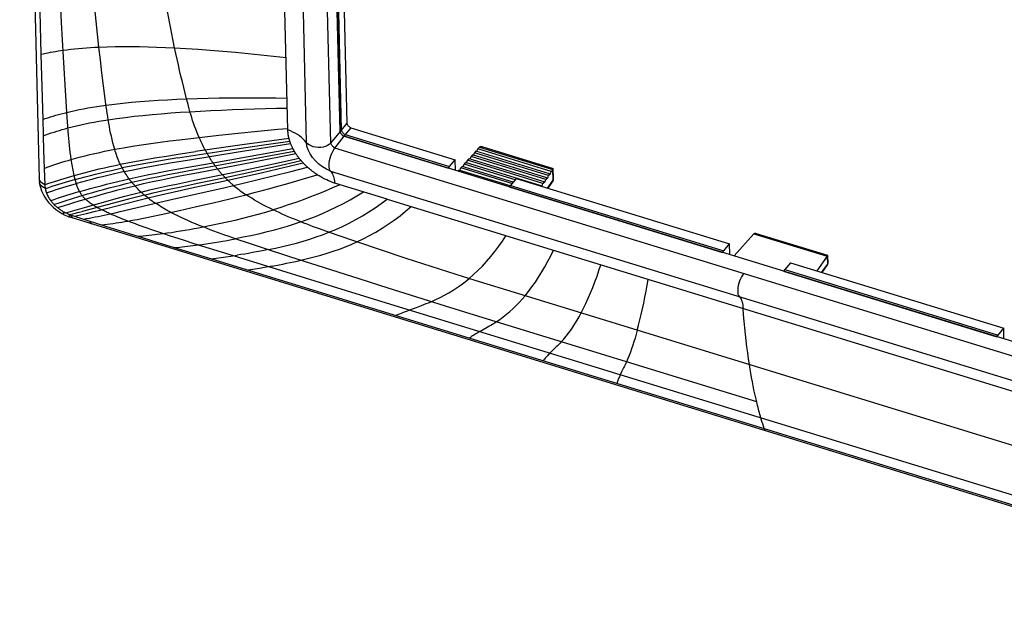
# Model space of a CAD drawing. Units: millimetres. Extents: x -66 to 64, y -52 to 50.
# Drawn here: x -66 to 6, y -44 to 0 of the extents above; entities that cross this region are included whole.
import ezdxf

# ---------------------------------------------------------------- set-up
doc = ezdxf.new("R2010")
doc.units = ezdxf.units.MM
doc.header["$LTSCALE"] = 16.335
doc.layers.get('0').update_dxf_attribs({"linetype": 'CONTINUOUS'})
for name, color, linetype in [('DRAFT', 7, 'CONTINUOUS'), ('RACCORDO', 7, 'CONTINUOUS'), ('SUPERFICI', 7, 'CONTINUOUS')]:
    doc.layers.add(name, color=color, linetype=linetype)

msp = doc.modelspace()

# ---------------------------------------------------------------- linework, layer by layer
at = {"color": 7, "linetype": 'CONTINUOUS'}
for p, q in [((-42.806, -8.524), (-43.636, 24.88)), ((-42.806, -8.524), (-43.504, -9.361)), ((-43.191, -9.722), (-42.518, -8.858)), ((36.798, -33.215), (-42.518, -8.858))]:
    msp.add_line(p, q, dxfattribs=at)
msp.add_lwpolyline([(-42.806, -8.524), (-42.794, -8.569), (-42.777, -8.612), (-42.754, -8.654), (-42.724, -8.696), (-42.689, -8.736), (-42.651, -8.773), (-42.61, -8.805), (-42.566, -8.833), (-42.518, -8.858)], dxfattribs=at)
at = {"layer": 'DRAFT', "color": 7, "linetype": 'CONTINUOUS'}
for p, q in [((-42.694, 7.397), (-42.314, -7.897)), ((-43.189, 6.769), (-42.81, -8.524)), ((-43.096, 6.882), (-42.716, -8.411)), ((-42.314, -7.897), (-42.716, -8.411)), ((-42.716, -8.411), (-42.81, -8.524)), ((-42.019, -8.238), (-42.427, -8.744)), ((-42.019, -8.238), (-34.396, -10.579)), ((-42.427, -8.744), (-42.518, -8.86)), ((-42.518, -8.86), (-34.895, -11.201)), ((-42.427, -8.744), (-34.805, -11.085)), ((-33.059, -10.264), (-32.987, -10.064)), ((-32.886, -9.953), (-32.987, -10.064)), ((-27.575, -11.726), (-32.987, -10.064)), ((-27.494, -11.609), (-32.886, -9.953)), ((-32.808, -9.987), (-32.736, -9.787)), ((-27.372, -11.434), (-32.736, -9.787)), ((-34.805, -11.085), (-34.396, -10.579)), ((-34.376, -11.358), (-34.396, -10.579)), ((-33.638, -10.786), (-33.738, -10.897)), ((-28.105, -12.485), (-33.638, -10.786)), ((-33.56, -10.819), (-33.488, -10.619)), ((-33.387, -10.508), (-33.488, -10.619)), ((-27.983, -12.31), (-33.488, -10.619)), ((-27.901, -12.193), (-33.387, -10.508)), ((-33.309, -10.541), (-33.237, -10.342)), ((-33.137, -10.231), (-33.237, -10.342)), ((-27.779, -12.018), (-33.237, -10.342)), ((-27.698, -11.901), (-33.137, -10.231)), ((-34.895, -11.201), (-34.805, -11.085)), ((-34.139, -11.341), (-34.203, -11.411)), ((-30.384, -12.494), (-34.139, -11.341)), ((-34.061, -11.374), (-33.988, -11.174)), ((-33.888, -11.063), (-33.988, -11.174)), ((-30.247, -12.323), (-33.988, -11.174)), ((-30.155, -12.21), (-33.888, -11.063)), ((-33.81, -11.096), (-33.738, -10.897)), ((-30.018, -12.039), (-33.738, -10.897)), ((-27.43, -11.638), (-27.372, -11.434)), ((-29.942, -11.946), (-30.351, -12.452)), ((-29.942, -11.946), (-14.356, -16.733)), ((-27.901, -12.193), (-27.983, -12.31)), ((-27.901, -12.193), (-27.837, -12.222)), ((-27.837, -12.222), (-27.779, -12.018)), ((-27.698, -11.901), (-27.779, -12.018)), ((-27.698, -11.901), (-27.634, -11.93)), ((-27.634, -11.93), (-27.575, -11.726)), ((-27.494, -11.609), (-27.575, -11.726)), ((-27.494, -11.609), (-27.43, -11.638)), ((-30.351, -12.452), (-30.442, -12.569)), ((-30.442, -12.569), (-14.855, -17.355)), ((-30.351, -12.452), (-14.764, -17.239)), ((-28.105, -12.485), (-28.12, -12.506)), ((-28.105, -12.485), (-28.041, -12.514)), ((-28.041, -12.514), (-27.983, -12.31)), ((-14.855, -17.355), (-14.764, -17.239)), ((-14.764, -17.239), (-14.356, -16.733)), ((-14.336, -17.512), (-14.356, -16.733)), ((-10.311, -18.606), (-10.402, -18.723)), ((-9.902, -18.1), (-10.311, -18.606)), ((-10.311, -18.606), (5.276, -23.393)), ((-9.902, -18.1), (5.685, -22.887)), ((-10.402, -18.723), (5.185, -23.51)), ((5.276, -23.393), (5.685, -22.887)), ((5.704, -23.666), (5.685, -22.887)), ((5.185, -23.51), (5.276, -23.393))]:
    msp.add_line(p, q, dxfattribs=at)
for points in [[(-42.314, -7.897), (-42.306, -7.93), (-42.294, -7.963), (-42.279, -7.996), (-42.26, -8.029), (-42.237, -8.062), (-42.212, -8.093), (-42.184, -8.123), (-42.154, -8.152), (-42.122, -8.177), (-42.089, -8.2), (-42.054, -8.22), (-42.019, -8.238)], [(-42.81, -8.524), (-42.801, -8.556), (-42.79, -8.589), (-42.775, -8.622), (-42.756, -8.654), (-42.734, -8.687), (-42.709, -8.718), (-42.682, -8.748), (-42.651, -8.775), (-42.62, -8.801), (-42.587, -8.823), (-42.553, -8.843), (-42.518, -8.86)], [(-42.716, -8.411), (-42.708, -8.442), (-42.696, -8.475), (-42.681, -8.507), (-42.663, -8.54), (-42.641, -8.572), (-42.616, -8.603)], [(-42.616, -8.603), (-42.589, -8.632), (-42.559, -8.66), (-42.528, -8.685)], [(-42.528, -8.685), (-42.495, -8.707), (-42.461, -8.727), (-42.427, -8.744)]]:
    msp.add_lwpolyline(points, dxfattribs=at)
at = {"layer": 'RACCORDO', "color": 7, "linetype": 'CONTINUOUS'}
for p, q in [((-32.611, -9.648), (-32.736, -9.787)), ((-32.45, -9.615), (-27.247, -11.213)), ((-27.27, -11.289), (-27.372, -11.434)), ((-27.218, -11.996), (-27.237, -11.226)), ((-27.614, -12.661), (-27.272, -12.176)), ((-12.566, -15.996), (-14.022, -17.609)), ((-12.401, -15.964), (-7.202, -17.56)), ((-7.225, -17.636), (-7.964, -18.695)), ((-7.192, -17.574), (-7.177, -18.15)), ((-7.574, -18.815), (-7.232, -18.33))]:
    msp.add_line(p, q, dxfattribs=at)
at = {"layer": 'RACCORDO', "color": 250, "linetype": 'CONTINUOUS'}
for p, q in [((-32.611, -9.648), (-27.27, -11.289)), ((-27.243, -12.076), (-27.263, -11.28)), ((-27.648, -12.651), (-27.243, -12.076)), ((-27.218, -12.006), (-27.218, -11.996)), ((-12.566, -15.996), (-7.225, -17.636)), ((-7.218, -17.628), (-7.203, -18.23)), ((-7.608, -18.805), (-7.203, -18.23))]:
    msp.add_line(p, q, dxfattribs=at)
at = {"layer": 'RACCORDO', "color": 7, "linetype": 'CONTINUOUS'}
for points in [[(-32.603, -9.64), (-32.585, -9.626), (-32.565, -9.615), (-32.544, -9.608), (-32.521, -9.605)], [(-32.521, -9.605), (-32.498, -9.606), (-32.474, -9.609), (-32.45, -9.615)], [(-27.263, -11.28), (-27.252, -11.264), (-27.243, -11.249), (-27.239, -11.237), (-27.237, -11.228), (-27.237, -11.226)], [(-27.237, -11.226), (-27.237, -11.221), (-27.241, -11.216), (-27.246, -11.213), (-27.247, -11.212)], [(-12.558, -15.988), (-12.54, -15.973), (-12.52, -15.963), (-12.499, -15.956), (-12.477, -15.953)], [(-12.477, -15.953), (-12.453, -15.954), (-12.429, -15.957), (-12.405, -15.963), (-12.401, -15.964)], [(-7.218, -17.628), (-7.207, -17.611), (-7.199, -17.597), (-7.194, -17.585), (-7.192, -17.576), (-7.192, -17.574)], [(-7.192, -17.574), (-7.193, -17.569), (-7.196, -17.564), (-7.201, -17.561), (-7.202, -17.561)]]:
    msp.add_lwpolyline(points, dxfattribs=at)
at = {"layer": 'RACCORDO', "color": 250, "linetype": 'CONTINUOUS'}
for points in [[(-27.243, -12.076), (-27.245, -12.106), (-27.252, -12.135), (-27.263, -12.161), (-27.272, -12.176)], [(-27.243, -12.076), (-27.23, -12.054), (-27.222, -12.03), (-27.218, -12.006)], [(-7.203, -18.23), (-7.205, -18.26), (-7.212, -18.289), (-7.222, -18.315), (-7.232, -18.33)], [(-7.177, -18.15), (-7.178, -18.16), (-7.182, -18.184), (-7.19, -18.208), (-7.203, -18.23)]]:
    msp.add_lwpolyline(points, dxfattribs=at)
at = {"layer": 'RACCORDO', "color": 7, "linetype": 'CONTINUOUS'}
for centre in [(-27.517, -12.003), (-7.477, -18.157)]:
    msp.add_arc(centre, 0.3, 324.85515, 1.43016, dxfattribs=at)
for centre, major_axis, ratio, start_param, end_param in [((-32.605, -9.881), (0.099, 0.283), 0.398572, 0.707671, 0.760031), ((-27.264, -11.521), (0.077, 0.29), 0.32686, 0.679885, 0.732245), ((-12.56, -16.229), (0.099, 0.283), 0.398572, 0.707671, 0.760031), ((-7.219, -17.869), (0.077, 0.29), 0.32686, 0.679885, 0.732245)]:
    msp.add_ellipse(centre, major_axis=major_axis, ratio=ratio, start_param=start_param, end_param=end_param, dxfattribs=at)
at = {"layer": 'SUPERFICI', "color": 7, "linetype": 'CONTINUOUS'}
for p, q in [((-46.621, -8.402), (-47.473, 25.865)), ((-62.4, -14.811), (31.971, -43.794)), ((-11.696, -30.385), (-11.696, -30.385))]:
    msp.add_line(p, q, dxfattribs=at)
at = {"layer": 'SUPERFICI', "color": 250, "linetype": 'CONTINUOUS'}
for p, q in [((-46.128, 25.027), (-45.274, -9.313)), ((-44.36, 25.101), (-43.504, -9.361)), ((-65.167, 16.224), (-64.666, -2.871)), ((-64.671, -2.873), (-64.576, -6.044)), ((-60.322, -3.285), (-60.432, -2.343)), ((-62.903, -5.1), (-63.023, -3.081)), ((-60.208, -4.228), (-60.322, -3.285)), ((-60.09, -5.172), (-60.208, -4.228)), ((-62.752, -7.501), (-62.903, -5.1)), ((-59.967, -6.117), (-60.09, -5.172)), ((-64.576, -6.044), (-64.53, -7.639)), ((-59.887, -6.709), (-59.967, -6.117)), ((-53.913, -6.549), (-54.021, -6.131)), ((-48.333, -6.049), (-47.504, -6.057)), ((-47.504, -6.057), (-46.679, -6.07)), ((-62.977, -7.171), (-62.776, -7.121)), ((-59.854, -6.947), (-59.887, -6.709)), ((-59.82, -7.185), (-59.854, -6.947)), ((-59.784, -7.421), (-59.82, -7.185)), ((-54.486, -7.113), (-53.774, -7.067)), ((-53.858, -6.757), (-53.913, -6.549)), ((-53.802, -6.964), (-53.858, -6.757)), ((-53.774, -7.067), (-53.802, -6.964)), ((-48.267, -6.838), (-47.463, -6.821)), ((-47.463, -6.821), (-46.66, -6.809)), ((-62.71, -8.133), (-62.752, -7.501)), ((-59.746, -7.657), (-59.784, -7.421)), ((-62.682, -8.516), (-62.71, -8.133)), ((-62.661, -8.772), (-62.682, -8.516)), ((-50.247, -8.638), (-48.814, -8.494)), ((-64.503, -8.832), (-64.469, -9.884)), ((-62.638, -9.027), (-62.661, -8.772)), ((-54.543, -9.115), (-53.107, -8.948)), ((-53.107, -8.948), (-51.674, -8.789)), ((-51.674, -8.789), (-50.247, -8.638)), ((-46.536, -9.028), (-49.961, -9.501)), ((-48.368, -9.492), (-46.483, -9.214)), ((-64.469, -9.884), (-64.42, -11.209)), ((-54.796, -10.2), (-53.368, -9.987)), ((-54.661, -10.446), (-51.177, -9.912)), ((-53.808, -10.574), (-50.399, -10.029)), ((-49.961, -9.501), (-53.368, -9.987)), ((-52.579, -10.012), (-52.607, -9.961)), ((-52.55, -10.064), (-52.579, -10.012)), ((-52.521, -10.115), (-52.55, -10.064)), ((-52.091, -10.8), (-46.254, -9.766)), ((-51.177, -9.912), (-48.368, -9.492)), ((-50.643, -10.788), (-46.156, -9.947)), ((-50.399, -10.029), (-46.418, -9.399)), ((36.627, -34.234), (-43.191, -9.722)), ((-55.212, -10.809), (-53.808, -10.574)), ((-53.328, -11.278), (-50.643, -10.788)), ((-52.491, -10.166), (-52.521, -10.115)), ((-52.461, -10.218), (-52.491, -10.166)), ((-52.43, -10.269), (-52.461, -10.218)), ((-52.4, -10.32), (-52.43, -10.269)), ((-52.353, -10.397), (-52.4, -10.32)), ((-51.766, -11.244), (-49.228, -10.757)), ((-49.228, -10.757), (-46.047, -10.125)), ((-47.679, -10.887), (-45.799, -10.472)), ((-47.521, -11.069), (-45.661, -10.64)), ((-64.427, -11.211), (-64.384, -12.404)), ((-63.569, -10.907), (-63.351, -10.835)), ((-60.291, -11.534), (-59.905, -11.443)), ((-54.884, -11.297), (-53.497, -11.047)), ((-54.705, -11.534), (-53.328, -11.278)), ((-53.497, -11.047), (-52.091, -10.8)), ((-52.056, -10.851), (-52.091, -10.8)), ((-52.021, -10.901), (-52.056, -10.851)), ((-51.986, -10.95), (-52.021, -10.901)), ((-51.95, -11), (-51.986, -10.95)), ((-51.914, -11.049), (-51.95, -11)), ((-51.877, -11.098), (-51.914, -11.049)), ((-51.84, -11.147), (-51.877, -11.098)), ((-51.803, -11.196), (-51.84, -11.147)), ((-51.766, -11.244), (-51.803, -11.196)), ((-50.775, -11.542), (-48.915, -11.153)), ((-49.97, -11.611), (-48.746, -11.344)), ((-48.915, -11.153), (-47.679, -10.887)), ((-48.746, -11.344), (-47.521, -11.069)), ((-48.567, -11.529), (-47.355, -11.247)), ((-47.594, -11.735), (-46.406, -11.433)), ((-47.355, -11.247), (-45.514, -10.804)), ((-46.406, -11.433), (-45.198, -11.117)), ((-43.51, -11.404), (36.302, -35.914)), ((-62.222, -11.795), (-62.238, -11.729)), ((-62.206, -11.86), (-62.222, -11.795)), ((-62.189, -11.926), (-62.206, -11.86)), ((-62.172, -11.991), (-62.189, -11.926)), ((-62.154, -12.057), (-62.172, -11.991)), ((-60.944, -12.012), (-61.326, -12.113)), ((-54.765, -12.356), (-53.438, -12.081)), ((-53.649, -12.643), (-51.011, -12.076)), ((-53.438, -12.081), (-50.775, -11.542)), ((-53.221, -12.295), (-51.213, -11.876)), ((-51.363, -11.717), (-51.406, -11.671)), ((-51.321, -11.763), (-51.363, -11.717)), ((-51.278, -11.809), (-51.321, -11.763)), ((-51.234, -11.854), (-51.278, -11.809)), ((-51.191, -11.899), (-51.234, -11.854)), ((-51.213, -11.876), (-49.97, -11.611)), ((-51.147, -11.943), (-51.191, -11.899)), ((-51.102, -11.988), (-51.147, -11.943)), ((-51.057, -12.032), (-51.102, -11.988)), ((-51.011, -12.076), (-51.057, -12.032)), ((-51.011, -12.076), (-49.78, -11.804)), ((-49.979, -12.313), (-48.783, -12.027)), ((-49.78, -11.804), (-48.567, -11.529)), ((-48.783, -12.027), (-47.594, -11.735)), ((-64.384, -12.404), (-64.381, -12.459)), ((-64.356, -12.669), (-64.354, -12.679)), ((-64.354, -12.679), (-64.352, -12.69)), ((-64.352, -12.69), (-64.35, -12.701)), ((-61.836, -12.911), (-62.317, -13.054)), ((-60.272, -12.477), (-59.87, -12.372)), ((-60.084, -12.749), (-59.68, -12.641)), ((-55.018, -13.453), (-51.208, -12.596)), ((-54.94, -12.925), (-53.649, -12.643)), ((-54.536, -12.574), (-53.221, -12.295)), ((-51.208, -12.596), (-49.979, -12.313)), ((-41.573, -13.224), (-41.088, -12.934)), ((-63.269, -13.692), (-62.815, -13.547)), ((-62.815, -13.547), (-62.357, -13.405)), ((-62.338, -13.729), (-61.883, -13.592)), ((-61.883, -13.592), (-61.421, -13.454)), ((-60.101, -13.673), (-59.328, -13.459)), ((-59.328, -13.459), (-58.545, -13.248)), ((-58.545, -13.248), (-58.146, -13.143)), ((-57.49, -13.257), (-57.882, -13.357)), ((-57.1, -13.16), (-57.49, -13.257)), ((-57.223, -13.462), (-56.841, -13.368)), ((-56.302, -13.753), (-55.018, -13.453)), ((-52.079, -13.723), (-50.866, -13.432)), ((-39.793, -13.788), (-39.355, -13.466)), ((-39.355, -13.466), (32.741, -35.606)), ((-63.722, -13.839), (-63.269, -13.692)), ((-63.458, -14.078), (-63.01, -13.937)), ((-61.88, -14.421), (-61.659, -14.363)), ((-61.339, -14.5), (-60.679, -14.341)), ((-61.079, -13.949), (-60.101, -13.673)), ((-60.679, -14.341), (-60.233, -14.231)), ((-60.374, -14.159), (-60.304, -14.195)), ((-60.304, -14.195), (-60.233, -14.231)), ((-60.233, -14.231), (-59.869, -14.139)), ((-58.152, -14.199), (-56.302, -13.753)), ((-55.876, -14.577), (-54.545, -14.286)), ((-54.545, -14.286), (-53.303, -14.007)), ((-53.303, -14.007), (-52.079, -13.723)), ((-38.427, -14.668), (-38.017, -14.339)), ((-38.017, -14.339), (-37.621, -13.999)), ((-62.96, -14.595), (-62.96, -14.595)), ((-62.853, -14.459), (-62.731, -14.513)), ((-62.612, -14.564), (-62.6, -14.568)), ((-62.6, -14.568), (-62.594, -14.571)), ((-62.594, -14.571), (-62.567, -14.582)), ((-62.567, -14.582), (-62.549, -14.59)), ((-62.482, -14.785), (-62.482, -14.785)), ((-62.455, -14.622), (-62.216, -14.704)), ((-62.216, -14.704), (-61.777, -14.603)), ((-62.216, -14.704), (-61.778, -14.847)), ((-61.778, -14.847), (-61.563, -14.918)), ((-61.777, -14.603), (-61.339, -14.5)), ((-61.563, -14.917), (-61.242, -15.022)), ((-61.242, -15.022), (-59.955, -15.432)), ((-59.822, -14.58), (-59.601, -14.532)), ((-59.955, -15.432), (-57.595, -16.171)), ((-42.949, -16.115), (-43.858, -15.799)), ((-57.585, -16.17), (-55.806, -16.722)), ((-55.188, -16.161), (-55.755, -15.974)), ((-54.333, -16.439), (-55.188, -16.161)), ((-53.472, -16.713), (-54.333, -16.439)), ((-49.655, -16.624), (-50.18, -16.448)), ((-45.995, -16.663), (-45.503, -16.523)), ((-41.58, -16.585), (-42.949, -16.115)), ((-55.806, -16.722), (-52.214, -17.825)), ((-50.9, -17.513), (-53.472, -16.713)), ((-48.329, -17.062), (-49.655, -16.624)), ((-46.478, -17.665), (-48.329, -17.062)), ((-39.792, -17.188), (-41.58, -16.585)), ((-37.985, -17.785), (-39.792, -17.188)), ((-52.21, -17.824), (29.815, -43.015)), ((-51.503, -17.732), (-51.15, -17.682)), ((-51.15, -17.682), (-50.793, -17.63)), ((-44.617, -19.458), (-50.9, -17.513)), ((-50.793, -17.63), (-50.335, -17.559)), ((-43.951, -18.48), (-46.478, -17.665)), ((-36.159, -18.378), (-37.985, -17.785)), ((-49.193, -18.598), (-49.517, -18.651)), ((-48.705, -18.516), (-49.193, -18.598)), ((-48.21, -18.429), (-48.705, -18.516)), ((-47.778, -18.351), (-48.21, -18.429)), ((-47.778, -18.351), (-47.249, -18.252)), ((-41.414, -19.292), (-43.951, -18.48)), ((-34.314, -18.965), (-36.159, -18.378)), ((-39.302, -19.962), (-41.414, -19.292)), ((-32.934, -19.397), (-34.314, -18.965)), ((-29.747, -20.377), (-32.934, -19.397)), ((-40.055, -20.862), (-44.617, -19.458)), ((-37.205, -20.623), (-39.302, -19.962)), ((-22.338, -26.294), (-40.055, -20.862)), ((-35.105, -21.28), (-37.205, -20.623)), ((24.959, -37.176), (-29.747, -20.377)), ((-37.874, -21.608), (-37.581, -21.498)), ((-36.336, -21.023), (-36.162, -20.95)), ((-32.994, -21.933), (-35.105, -21.28)), ((-30.181, -21.468), (-29.955, -21.249)), ((-38.321, -21.783), (-38.1, -21.695)), ((-38.1, -21.695), (-37.874, -21.608)), ((-12.366, -28.267), (-32.994, -21.933)), ((-25.341, -22.05), (-25.191, -21.776)), ((-32.484, -23.059), (-31.938, -22.747)), ((-32.62, -23.139), (-32.484, -23.059)), ((-27.202, -24.442), (-27.479, -24.715)), ((28.604, -41.94), (-22.338, -26.294)), ((-11.981, -29.713), (-12.031, -29.539)), ((-11.929, -29.886), (-11.981, -29.713)), ((-11.877, -30.057), (-11.929, -29.886)), ((-11.824, -30.227), (-11.877, -30.057))]:
    msp.add_line(p, q, dxfattribs=at)
at = {"layer": 'SUPERFICI', "color": 7, "linetype": 'CONTINUOUS'}
for points in [[(-66.217, 45.381), (-64.79, -11.977), (-64.788, -12.049), (-64.784, -12.126), (-64.777, -12.209), (-64.775, -12.233)], [(-46.536, -9.028), (-46.552, -8.959), (-46.567, -8.89), (-46.58, -8.821), (-46.592, -8.751), (-46.601, -8.682), (-46.609, -8.612), (-46.615, -8.542), (-46.619, -8.472), (-46.621, -8.402)], [(-46.483, -9.214), (-46.489, -9.193), (-46.496, -9.172), (-46.502, -9.152), (-46.508, -9.131), (-46.514, -9.11), (-46.52, -9.09), (-46.525, -9.069), (-46.531, -9.048), (-46.536, -9.028)], [(-46.418, -9.399), (-46.426, -9.379), (-46.434, -9.358), (-46.441, -9.337), (-46.448, -9.317), (-46.456, -9.296), (-46.463, -9.276), (-46.47, -9.255), (-46.476, -9.234), (-46.483, -9.214)], [(-43.503, -9.361), (-43.601, -9.456), (-43.724, -9.538), (-43.87, -9.603), (-44.038, -9.651), (-44.221, -9.678), (-44.408, -9.682), (-44.592, -9.665), (-44.768, -9.627), (-44.927, -9.57), (-45.066, -9.497), (-45.182, -9.411), (-45.273, -9.313)], [(-46.254, -9.766), (-46.274, -9.725), (-46.294, -9.685), (-46.314, -9.644), (-46.333, -9.603), (-46.351, -9.563), (-46.368, -9.522), (-46.386, -9.481), (-46.402, -9.44), (-46.418, -9.399)], [(-46.156, -9.947), (-46.167, -9.927), (-46.178, -9.907), (-46.189, -9.887), (-46.201, -9.867), (-46.212, -9.847), (-46.222, -9.827), (-46.233, -9.806), (-46.244, -9.786), (-46.254, -9.766)], [(-46.047, -10.125), (-46.059, -10.106), (-46.072, -10.086), (-46.084, -10.066), (-46.096, -10.046), (-46.108, -10.026), (-46.12, -10.007), (-46.132, -9.987), (-46.144, -9.967), (-46.156, -9.947)], [(-43.51, -11.404), (-43.558, -11.339), (-43.592, -11.244), (-43.611, -11.124), (-43.615, -10.979), (-43.603, -10.815), (-43.575, -10.641), (-43.534, -10.465), (-43.481, -10.29), (-43.418, -10.124), (-43.347, -9.971), (-43.271, -9.836), (-43.191, -9.722)], [(-43.503, -9.361), (-43.483, -9.406), (-43.458, -9.451), (-43.429, -9.496), (-43.397, -9.539), (-43.361, -9.58), (-43.322, -9.619), (-43.28, -9.656), (-43.237, -9.691), (-43.191, -9.722)], [(-45.799, -10.472), (-45.828, -10.434), (-45.857, -10.396), (-45.886, -10.358), (-45.914, -10.319), (-45.942, -10.281), (-45.969, -10.242), (-45.995, -10.203), (-46.021, -10.164), (-46.047, -10.125)], [(-45.661, -10.64), (-45.677, -10.622), (-45.692, -10.603), (-45.708, -10.584), (-45.723, -10.566), (-45.739, -10.547), (-45.754, -10.528), (-45.769, -10.51), (-45.784, -10.491), (-45.799, -10.472)], [(-45.514, -10.804), (-45.531, -10.786), (-45.548, -10.768), (-45.564, -10.75), (-45.58, -10.732), (-45.597, -10.714), (-45.613, -10.695), (-45.629, -10.677), (-45.645, -10.659), (-45.661, -10.64)], [(-43.51, -11.404), (-43.457, -11.462), (-43.408, -11.53), (-43.365, -11.61), (-43.326, -11.7), (-43.292, -11.8), (-43.263, -11.909), (-43.24, -12.026), (-43.222, -12.151), (-43.21, -12.283)], [(-43.21, -12.283), (-43.354, -12.234), (-43.498, -12.181), (-43.642, -12.122), (-43.785, -12.058), (-43.928, -11.989), (-44.07, -11.916), (-44.209, -11.838), (-44.347, -11.757), (-44.482, -11.671)], [(-64.775, -12.231), (-64.758, -12.346), (-64.736, -12.461), (-64.707, -12.581), (-64.67, -12.706), (-64.621, -12.842), (-64.56, -12.988), (-64.483, -13.142), (-64.387, -13.312), (-64.261, -13.5), (-64.108, -13.697), (-63.94, -13.883), (-63.762, -14.054), (-63.57, -14.214), (-63.363, -14.363), (-63.145, -14.497), (-62.96, -14.595)], [(-39.355, -13.466), (-43.124, -12.309), (-43.167, -12.296), (-43.21, -12.282)], [(-62.96, -14.595), (-62.853, -14.645), (-62.734, -14.696), (-62.616, -14.74)], [(-62.616, -14.74), (-62.505, -14.778), (-62.4, -14.811)], [(-32.62, -23.139), (-32.707, -23.191), (-32.793, -23.243), (-32.878, -23.296), (-32.962, -23.348), (-33.045, -23.401), (-33.126, -23.454), (-33.207, -23.507), (-33.286, -23.56), (-33.364, -23.613)]]:
    msp.add_lwpolyline(points, dxfattribs=at)
at = {"layer": 'SUPERFICI', "color": 250, "linetype": 'CONTINUOUS'}
for points in [[(-54.898, -2.401), (-55.233, -0.752), (-55.533, 0.892), (-55.798, 2.529), (-56.029, 4.159), (-56.225, 5.781), (-56.386, 7.395), (-56.513, 8.999), (-56.605, 10.594), (-56.661, 12.179)], [(-60.432, -2.343), (-60.636, -0.463), (-60.822, 1.413), (-60.989, 3.284), (-61.138, 5.15), (-61.268, 7.011), (-61.379, 8.867), (-61.471, 10.717)], [(-63.023, -3.081), (-63.163, -0.559), (-63.267, 1.455)], [(-64.666, -2.871), (-64.493, -2.833), (-64.318, -2.796), (-64.141, -2.76), (-63.962, -2.726), (-63.781, -2.693), (-63.599, -2.661), (-63.417, -2.631), (-63.235, -2.603), (-63.052, -2.576)], [(-63.052, -2.576), (-62.77, -2.538), (-62.488, -2.503), (-62.206, -2.472), (-61.92, -2.444), (-61.63, -2.418), (-61.338, -2.396), (-61.042, -2.376), (-60.74, -2.359), (-60.432, -2.343)], [(-60.432, -2.343), (-59.834, -2.32), (-59.244, -2.305), (-58.655, -2.298), (-58.06, -2.299), (-57.455, -2.307), (-56.839, -2.321), (-56.211, -2.342), (-55.565, -2.369), (-54.898, -2.401)], [(-54.021, -6.131), (-54.127, -5.715), (-54.231, -5.3), (-54.333, -4.885), (-54.432, -4.47), (-54.53, -4.056), (-54.625, -3.642), (-54.718, -3.228), (-54.81, -2.815), (-54.898, -2.401)], [(-54.898, -2.401), (-54.061, -2.448), (-53.188, -2.505), (-52.288, -2.571), (-51.374, -2.645), (-50.45, -2.726), (-49.52, -2.814), (-48.588, -2.909), (-47.664, -3.01), (-46.752, -3.117)], [(-59.903, -6.59), (-59.296, -6.512), (-58.679, -6.442), (-58.053, -6.379), (-57.412, -6.323), (-56.759, -6.273), (-56.094, -6.23), (-55.417, -6.192), (-54.727, -6.16), (-54.021, -6.131)], [(-54.021, -6.131), (-53.244, -6.105), (-52.451, -6.083), (-51.643, -6.067), (-50.823, -6.055), (-49.995, -6.048), (-49.164, -6.046), (-48.333, -6.049)], [(-64.53, -7.639), (-64.344, -7.575), (-64.156, -7.513), (-63.964, -7.452), (-63.77, -7.392), (-63.574, -7.334), (-63.376, -7.278), (-63.177, -7.224), (-62.977, -7.171)], [(-62.776, -7.121), (-62.474, -7.049), (-62.17, -6.981), (-61.862, -6.916), (-61.548, -6.854), (-61.228, -6.796), (-60.904, -6.74), (-60.577, -6.688), (-60.244, -6.638), (-59.903, -6.59)], [(-59.746, -7.657), (-59.129, -7.566), (-58.501, -7.483), (-57.862, -7.407), (-57.21, -7.337), (-56.547, -7.273), (-55.871, -7.215), (-55.185, -7.162), (-54.486, -7.113)], [(-53.774, -7.067), (-53.017, -7.023), (-52.248, -6.983), (-51.467, -6.946), (-50.675, -6.913), (-49.874, -6.884), (-49.071, -6.859), (-48.267, -6.838)], [(-53.107, -8.948), (-53.194, -8.744), (-53.278, -8.539), (-53.359, -8.333), (-53.435, -8.126), (-53.509, -7.918), (-53.58, -7.708), (-53.647, -7.496), (-53.712, -7.282), (-53.774, -7.067)], [(-64.537, -7.642), (-64.501, -8.699), (-64.497, -8.83)], [(-62.701, -8.259), (-62.391, -8.179), (-62.078, -8.103), (-61.761, -8.03), (-61.438, -7.96), (-61.109, -7.894), (-60.776, -7.83), (-60.439, -7.77), (-60.096, -7.713), (-59.746, -7.657)], [(-59.269, -9.818), (-59.34, -9.582), (-59.406, -9.345), (-59.466, -9.107), (-59.521, -8.868), (-59.572, -8.629), (-59.619, -8.389), (-59.663, -8.146), (-59.706, -7.903), (-59.746, -7.657)], [(-64.497, -8.83), (-64.303, -8.759), (-64.107, -8.69), (-63.909, -8.622), (-63.71, -8.556), (-63.509, -8.492), (-63.308, -8.431), (-63.105, -8.371), (-62.903, -8.314), (-62.701, -8.259)], [(-48.814, -8.494), (-47.361, -8.354), (-46.624, -8.285)], [(-45.274, -9.313), (-45.377, -9.189), (-45.493, -9.069), (-45.623, -8.954), (-45.765, -8.844), (-45.919, -8.74), (-46.082, -8.644), (-46.254, -8.555), (-46.434, -8.474), (-46.621, -8.403)], [(-62.451, -10.56), (-62.488, -10.302), (-62.523, -10.045), (-62.555, -9.789), (-62.585, -9.535), (-62.613, -9.281), (-62.638, -9.027)], [(-59.269, -9.818), (-58.629, -9.702), (-57.975, -9.592), (-57.308, -9.487), (-56.633, -9.388), (-55.948, -9.294), (-55.251, -9.203), (-54.543, -9.115)], [(-52.65, -9.883), (-52.704, -9.782), (-52.757, -9.68), (-52.81, -9.577), (-52.862, -9.474), (-52.912, -9.37), (-52.962, -9.265), (-53.011, -9.16), (-53.059, -9.054), (-53.107, -8.948)], [(-43.509, -11.405), (-43.802, -11.269), (-44.087, -11.096), (-44.356, -10.891), (-44.601, -10.66), (-44.814, -10.408), (-44.991, -10.14), (-45.129, -9.862), (-45.225, -9.584), (-45.273, -9.313)], [(-61.084, -10.202), (-60.73, -10.12), (-60.372, -10.041), (-60.01, -9.964), (-59.642, -9.89), (-59.269, -9.818)], [(-58.862, -10.911), (-58.917, -10.793), (-58.968, -10.674), (-59.018, -10.555), (-59.065, -10.434), (-59.109, -10.313), (-59.151, -10.19), (-59.191, -10.067), (-59.231, -9.943), (-59.269, -9.818)], [(-52.607, -9.961), (-52.636, -9.909), (-52.65, -9.883)], [(-63.351, -10.835), (-63.129, -10.764), (-62.905, -10.694), (-62.679, -10.626), (-62.451, -10.56)], [(-62.451, -10.56), (-62.116, -10.466), (-61.777, -10.375), (-61.433, -10.287), (-61.084, -10.202)], [(-62.238, -11.729), (-62.267, -11.601), (-62.295, -11.472), (-62.321, -11.343), (-62.346, -11.213), (-62.369, -11.083), (-62.391, -10.953), (-62.412, -10.823), (-62.432, -10.692), (-62.451, -10.56)], [(-58.862, -10.911), (-58.211, -10.781), (-57.547, -10.656), (-56.871, -10.536), (-56.188, -10.421), (-55.497, -10.309), (-54.796, -10.2)], [(-54.661, -10.446), (-55.361, -10.56), (-56.05, -10.676), (-56.733, -10.795), (-57.408, -10.919), (-58.074, -11.048), (-58.726, -11.181)], [(-52.091, -10.8), (-52.125, -10.751), (-52.158, -10.701), (-52.191, -10.651), (-52.224, -10.601), (-52.257, -10.55), (-52.289, -10.499), (-52.321, -10.448), (-52.353, -10.397)], [(-64.42, -11.209), (-64.211, -11.132), (-64, -11.056), (-63.786, -10.981), (-63.569, -10.907)], [(-62.238, -11.729), (-61.879, -11.628), (-61.515, -11.531), (-61.148, -11.435)], [(-61.148, -11.435), (-60.777, -11.342), (-60.402, -11.251), (-60.023, -11.163), (-59.64, -11.076), (-59.253, -10.992), (-58.862, -10.911)], [(-59.905, -11.443), (-59.515, -11.353), (-59.122, -11.266), (-58.726, -11.181)], [(-58.574, -11.449), (-58.976, -11.537), (-59.377, -11.628), (-59.775, -11.721)], [(-58.726, -11.181), (-58.741, -11.151), (-58.757, -11.122), (-58.773, -11.092), (-58.788, -11.062), (-58.803, -11.032), (-58.818, -11.002), (-58.833, -10.971), (-58.848, -10.941), (-58.862, -10.911)], [(-58.574, -11.449), (-58.591, -11.419), (-58.609, -11.39), (-58.626, -11.36), (-58.643, -11.331), (-58.66, -11.301), (-58.676, -11.271), (-58.693, -11.241), (-58.709, -11.211), (-58.726, -11.181)], [(-58.574, -11.449), (-57.92, -11.312), (-57.255, -11.18), (-56.58, -11.052), (-55.899, -10.929), (-55.212, -10.809)], [(-58.224, -11.974), (-58.265, -11.917), (-58.305, -11.861), (-58.345, -11.803), (-58.385, -11.746), (-58.424, -11.687), (-58.462, -11.628), (-58.5, -11.569), (-58.537, -11.509), (-58.574, -11.449)], [(-58.224, -11.974), (-57.572, -11.83), (-56.91, -11.69), (-56.24, -11.555), (-55.564, -11.424), (-54.884, -11.297)], [(-54.518, -11.766), (-53.151, -11.504), (-51.766, -11.244)], [(-51.406, -11.671), (-51.447, -11.625), (-51.488, -11.579), (-51.528, -11.532), (-51.568, -11.485), (-51.608, -11.438), (-51.648, -11.39), (-51.687, -11.342), (-51.727, -11.293), (-51.766, -11.244)], [(-45.198, -11.117), (-45.235, -11.083), (-45.271, -11.049), (-45.307, -11.015), (-45.342, -10.98), (-45.377, -10.946), (-45.412, -10.911), (-45.447, -10.875), (-45.481, -10.84), (-45.514, -10.804)], [(-44.482, -11.671), (-44.567, -11.614), (-44.65, -11.557), (-44.732, -11.498), (-44.813, -11.438), (-44.892, -11.376), (-44.97, -11.314), (-45.048, -11.249), (-45.123, -11.184), (-45.198, -11.117)], [(-64.737, -12.101), (-64.776, -12.009), (-64.792, -11.908)], [(-64.384, -12.404), (-64.499, -12.343), (-64.597, -12.27), (-64.677, -12.188), (-64.737, -12.101)], [(-64.384, -12.404), (-64.15, -12.324), (-63.915, -12.245), (-63.678, -12.167), (-63.439, -12.09), (-63.199, -12.015), (-62.958, -11.94), (-62.717, -11.868), (-62.477, -11.797), (-62.238, -11.729)], [(-62.163, -12.024), (-62.408, -12.094), (-62.654, -12.165), (-62.899, -12.239), (-63.144, -12.313), (-63.389, -12.389), (-63.632, -12.466), (-63.874, -12.543), (-64.113, -12.622), (-64.35, -12.701)], [(-62.163, -12.024), (-61.797, -11.922), (-61.426, -11.822), (-61.051, -11.724)], [(-62.076, -12.32), (-62.087, -12.288), (-62.097, -12.255), (-62.107, -12.222), (-62.117, -12.189), (-62.126, -12.156), (-62.136, -12.123), (-62.145, -12.09), (-62.154, -12.057)], [(-61.326, -12.113), (-61.704, -12.216), (-62.076, -12.32)], [(-61.051, -11.724), (-60.673, -11.628), (-60.291, -11.534)], [(-59.775, -11.721), (-60.168, -11.816), (-60.558, -11.913), (-60.944, -12.012)], [(-59.87, -12.372), (-59.463, -12.269), (-59.05, -12.168), (-58.636, -12.069), (-58.224, -11.974)], [(-59.68, -12.641), (-59.27, -12.535), (-58.855, -12.429), (-58.439, -12.327), (-58.026, -12.228)], [(-58.026, -12.228), (-58.048, -12.201), (-58.071, -12.173), (-58.093, -12.145), (-58.115, -12.116), (-58.137, -12.088), (-58.159, -12.06), (-58.181, -12.031), (-58.202, -12.002), (-58.224, -11.974)], [(-58.026, -12.228), (-57.377, -12.08), (-56.719, -11.937), (-56.053, -11.799), (-55.382, -11.665), (-54.705, -11.534)], [(-57.814, -12.475), (-57.838, -12.448), (-57.862, -12.421), (-57.886, -12.393), (-57.91, -12.366), (-57.933, -12.339), (-57.957, -12.311), (-57.98, -12.284), (-58.003, -12.256), (-58.026, -12.228)], [(-57.814, -12.475), (-57.17, -12.324), (-56.517, -12.178), (-55.856, -12.036), (-55.189, -11.9), (-54.518, -11.766)], [(-50.587, -12.454), (-50.637, -12.413), (-50.685, -12.371), (-50.733, -12.329), (-50.781, -12.288), (-50.828, -12.246), (-50.875, -12.203), (-50.921, -12.161), (-50.966, -12.119), (-51.011, -12.076)], [(-49.674, -13.134), (-49.086, -12.982), (-48.506, -12.828), (-47.931, -12.673), (-47.358, -12.515), (-46.786, -12.353), (-46.214, -12.189), (-45.642, -12.021), (-45.065, -11.848), (-44.482, -11.671)], [(-64.359, -12.652), (-64.476, -12.602), (-64.576, -12.54), (-64.658, -12.468), (-64.72, -12.388), (-64.76, -12.301), (-64.775, -12.233)], [(-64.381, -12.459), (-64.379, -12.487), (-64.377, -12.515), (-64.374, -12.542), (-64.371, -12.57), (-64.368, -12.597), (-64.364, -12.625), (-64.359, -12.652)], [(-64.359, -12.652), (-64.358, -12.658), (-64.356, -12.669)], [(-64.35, -12.701), (-64.343, -12.734), (-64.336, -12.766), (-64.328, -12.799), (-64.319, -12.833), (-64.309, -12.866), (-64.299, -12.899), (-64.288, -12.933), (-64.277, -12.967), (-64.265, -13)], [(-64.265, -13), (-64.028, -12.921), (-63.788, -12.842), (-63.546, -12.765), (-63.303, -12.688), (-63.059, -12.612), (-62.813, -12.537), (-62.568, -12.463), (-62.322, -12.391), (-62.076, -12.32)], [(-61.836, -12.911), (-61.869, -12.848), (-61.9, -12.785), (-61.929, -12.72), (-61.957, -12.655), (-61.983, -12.589), (-62.008, -12.523), (-62.031, -12.456), (-62.054, -12.388), (-62.076, -12.32)], [(-61.836, -12.911), (-61.456, -12.801), (-61.067, -12.692)], [(-61.656, -13.194), (-61.678, -13.164), (-61.699, -13.134), (-61.721, -13.103), (-61.741, -13.072), (-61.761, -13.04), (-61.781, -13.009), (-61.8, -12.976), (-61.818, -12.944), (-61.836, -12.911)], [(-61.421, -13.454), (-61.041, -13.342), (-60.652, -13.23), (-60.256, -13.118), (-59.857, -13.006), (-59.456, -12.897), (-59.049, -12.788)], [(-61.067, -12.692), (-60.671, -12.583), (-60.272, -12.477)], [(-60.883, -12.97), (-60.485, -12.859), (-60.084, -12.749)], [(-59.049, -12.788), (-58.636, -12.68), (-58.223, -12.575), (-57.814, -12.475)], [(-58.146, -13.143), (-57.747, -13.041), (-57.35, -12.941)], [(-57.35, -12.941), (-57.404, -12.891), (-57.457, -12.841), (-57.51, -12.79), (-57.562, -12.738), (-57.614, -12.686), (-57.665, -12.634), (-57.715, -12.581), (-57.765, -12.528), (-57.814, -12.475)], [(-57.35, -12.941), (-56.715, -12.789), (-56.072, -12.641), (-55.421, -12.497), (-54.765, -12.356)], [(-57.1, -13.16), (-57.128, -13.136), (-57.157, -13.112), (-57.185, -13.088), (-57.213, -13.064), (-57.241, -13.039), (-57.268, -13.015), (-57.296, -12.991), (-57.323, -12.966), (-57.35, -12.941)], [(-57.1, -13.16), (-56.47, -13.008), (-55.831, -12.86), (-55.185, -12.716), (-54.536, -12.574)], [(-56.841, -13.368), (-56.215, -13.218), (-55.581, -13.07), (-54.94, -12.925)], [(-50.587, -12.454), (-50.493, -12.532), (-50.396, -12.61), (-50.298, -12.687), (-50.198, -12.763), (-50.096, -12.839), (-49.993, -12.914), (-49.888, -12.988), (-49.782, -13.061), (-49.674, -13.134)], [(-42.821, -12.401), (-43.362, -12.64), (-43.9, -12.869), (-44.436, -13.088), (-44.972, -13.299), (-45.508, -13.5), (-46.048, -13.694), (-46.594, -13.882), (-47.146, -14.063), (-47.705, -14.238)], [(-64.265, -13), (-64.239, -13.067), (-64.21, -13.133), (-64.179, -13.198), (-64.147, -13.263), (-64.112, -13.326), (-64.074, -13.389), (-64.034, -13.452), (-63.992, -13.514), (-63.948, -13.576)], [(-62.317, -13.054), (-62.554, -13.127), (-62.789, -13.2), (-63.023, -13.273), (-63.255, -13.348), (-63.487, -13.423), (-63.718, -13.499), (-63.948, -13.576)], [(-63.948, -13.576), (-63.924, -13.607), (-63.9, -13.637), (-63.876, -13.667), (-63.851, -13.696), (-63.827, -13.725), (-63.801, -13.754), (-63.775, -13.783), (-63.749, -13.811), (-63.722, -13.839)], [(-62.357, -13.405), (-61.892, -13.264), (-61.656, -13.194)], [(-57.882, -13.357), (-58.273, -13.458), (-61.659, -14.363)], [(-61.656, -13.194), (-61.274, -13.082), (-60.883, -12.97)], [(-61.421, -13.454), (-61.45, -13.426), (-61.479, -13.397), (-61.506, -13.369), (-61.533, -13.34), (-61.559, -13.311), (-61.585, -13.282), (-61.609, -13.252), (-61.633, -13.223), (-61.656, -13.194)], [(-60.852, -13.885), (-60.921, -13.84), (-60.99, -13.795), (-61.056, -13.749), (-61.122, -13.702), (-61.186, -13.654), (-61.248, -13.606), (-61.308, -13.556), (-61.365, -13.505), (-61.421, -13.454)], [(-59.869, -14.139), (-57.607, -13.559), (-57.223, -13.462)], [(-56.841, -13.368), (-56.899, -13.322), (-56.929, -13.299), (-56.958, -13.276), (-56.986, -13.253), (-57.015, -13.23), (-57.043, -13.207), (-57.072, -13.183), (-57.1, -13.16)], [(-56.841, -13.368), (-56.783, -13.412), (-56.725, -13.455), (-56.666, -13.499), (-56.607, -13.542), (-56.547, -13.584), (-56.486, -13.627), (-56.425, -13.669), (-56.364, -13.711), (-56.302, -13.753)], [(-50.866, -13.432), (-50.266, -13.284), (-49.674, -13.134)], [(-47.705, -14.238), (-47.938, -14.124), (-48.168, -14.008), (-48.394, -13.89), (-48.617, -13.77), (-48.836, -13.648), (-49.052, -13.523), (-49.264, -13.396), (-49.471, -13.266), (-49.674, -13.134)], [(-45.674, -15.119), (-45.139, -14.924), (-44.611, -14.716), (-44.089, -14.497), (-43.574, -14.266), (-43.065, -14.024), (-42.562, -13.769), (-42.065, -13.503), (-41.573, -13.224)], [(-63.722, -13.839), (-63.695, -13.867), (-63.667, -13.894), (-63.639, -13.921), (-63.61, -13.948), (-63.581, -13.974), (-63.551, -14), (-63.52, -14.026), (-63.489, -14.052), (-63.458, -14.078)], [(-63.458, -14.078), (-63.412, -14.115), (-63.365, -14.151), (-63.316, -14.186), (-63.267, -14.22), (-63.216, -14.254), (-63.164, -14.287), (-63.112, -14.319), (-63.058, -14.35), (-63.004, -14.381)], [(-63.01, -13.937), (-62.563, -13.798), (-62.338, -13.729)], [(-62.96, -14.595), (-62.987, -14.569), (-63.003, -14.524), (-63.009, -14.461), (-63.004, -14.381)], [(-63.004, -14.381), (-62.987, -14.39), (-62.971, -14.399), (-62.954, -14.408), (-62.937, -14.417), (-62.92, -14.425), (-62.904, -14.434), (-62.887, -14.442), (-62.87, -14.45), (-62.853, -14.459)], [(-62.853, -14.459), (-61.304, -14.014), (-61.079, -13.949)], [(-60.852, -13.885), (-60.819, -13.906), (-60.785, -13.926), (-60.752, -13.947), (-60.718, -13.967), (-60.684, -13.987), (-60.65, -14.007), (-60.615, -14.027), (-60.581, -14.046), (-60.546, -14.066)], [(-60.546, -14.066), (-60.512, -14.084), (-60.477, -14.103), (-60.443, -14.122), (-60.374, -14.159)], [(-59.601, -14.532), (-59.673, -14.5), (-59.744, -14.467), (-59.815, -14.434), (-59.885, -14.401), (-59.956, -14.368), (-60.026, -14.334), (-60.095, -14.3), (-60.165, -14.266), (-60.233, -14.231)], [(-59.601, -14.532), (-59.244, -14.453), (-58.883, -14.371), (-58.152, -14.199)], [(-55.43, -14.281), (-55.559, -14.208), (-55.687, -14.135), (-55.813, -14.06), (-55.938, -13.985), (-56.061, -13.908), (-56.182, -13.831), (-56.302, -13.753)], [(-55.168, -14.423), (-55.299, -14.352), (-55.43, -14.281)], [(-52.819, -15.488), (-52.224, -15.369), (-51.634, -15.246), (-51.05, -15.117), (-50.475, -14.984), (-49.908, -14.846), (-49.347, -14.702), (-48.791, -14.553), (-48.244, -14.398), (-47.705, -14.238)], [(-45.674, -15.119), (-45.906, -15.026), (-46.137, -14.932), (-46.366, -14.836), (-46.594, -14.74), (-46.82, -14.643), (-47.044, -14.544), (-47.267, -14.444), (-47.487, -14.342), (-47.705, -14.238)], [(-43.628, -15.879), (-43.128, -15.67), (-42.632, -15.446), (-42.141, -15.205), (-41.654, -14.95), (-41.174, -14.678), (-40.703, -14.394), (-40.243, -14.097), (-39.793, -13.788)], [(-62.731, -14.513), (-62.706, -14.524), (-62.68, -14.535), (-62.655, -14.546), (-62.63, -14.557)], [(-62.63, -14.555), (-62.607, -14.638), (-62.577, -14.704), (-62.537, -14.752), (-62.49, -14.782), (-62.482, -14.785)], [(-62.63, -14.557), (-62.624, -14.559), (-62.612, -14.564)], [(-62.549, -14.59), (-62.325, -14.534), (-61.88, -14.421)], [(-62.539, -14.594), (-62.53, -14.597), (-62.521, -14.601), (-62.511, -14.604), (-62.502, -14.607), (-62.493, -14.61)], [(-62.493, -14.61), (-62.465, -14.619), (-62.455, -14.622)], [(-62.455, -14.622), (-62.433, -14.701), (-62.402, -14.764), (-62.363, -14.809), (-62.318, -14.836), (-62.312, -14.838)], [(-61.563, -14.918), (-61.344, -14.88), (-61.127, -14.84), (-60.91, -14.799), (-60.693, -14.758), (-60.476, -14.715), (-60.258, -14.671), (-60.041, -14.626), (-59.822, -14.58)], [(-61.082, -15.073), (-61.058, -15.144), (-61.026, -15.2), (-60.987, -15.239), (-60.946, -15.26)], [(-60.246, -15.339), (-60.031, -15.313), (-59.817, -15.286), (-59.605, -15.257), (-59.392, -15.228), (-59.179, -15.197), (-58.967, -15.164), (-58.753, -15.131), (-58.539, -15.096), (-58.323, -15.059)], [(-58.323, -15.059), (-58.612, -14.946), (-58.756, -14.889), (-58.899, -14.832), (-59.041, -14.773), (-59.182, -14.714), (-59.323, -14.655), (-59.462, -14.594), (-59.601, -14.532)], [(-58.323, -15.059), (-57.98, -14.999), (-57.633, -14.935), (-57.284, -14.868), (-56.934, -14.798), (-56.583, -14.726), (-55.876, -14.577)], [(-55.755, -15.974), (-56.335, -15.778), (-56.624, -15.679), (-56.911, -15.579), (-57.196, -15.478), (-57.48, -15.375), (-57.763, -15.271), (-58.044, -15.166), (-58.323, -15.059)], [(-52.819, -15.488), (-53.092, -15.38), (-53.362, -15.269), (-53.63, -15.156), (-53.894, -15.041), (-54.156, -14.923), (-54.414, -14.803), (-54.669, -14.679), (-54.92, -14.553), (-55.168, -14.423)], [(-41.58, -16.585), (-41.114, -16.362), (-40.651, -16.122), (-40.192, -15.863), (-39.737, -15.587), (-39.288, -15.293), (-38.85, -14.986), (-38.427, -14.668)], [(-55.755, -15.974), (-55.434, -15.93), (-55.112, -15.884), (-54.787, -15.834), (-54.461, -15.782), (-54.134, -15.728), (-53.806, -15.671), (-53.477, -15.612), (-53.148, -15.551), (-52.819, -15.488)], [(-50.18, -16.448), (-50.709, -16.267), (-50.975, -16.173), (-51.24, -16.079), (-51.505, -15.983), (-51.769, -15.886), (-52.032, -15.789), (-52.295, -15.689), (-52.557, -15.589), (-52.819, -15.488)], [(-45.674, -15.119), (-46.168, -15.287), (-46.671, -15.447), (-47.183, -15.599), (-47.704, -15.742), (-48.234, -15.879), (-48.772, -16.008), (-49.32, -16.131), (-49.877, -16.248), (-50.442, -16.359)], [(-43.858, -15.799), (-44.315, -15.637), (-44.542, -15.554), (-44.768, -15.471), (-44.994, -15.385), (-45.22, -15.298), (-45.447, -15.209), (-45.674, -15.119)], [(-57.595, -16.171), (-57.389, -16.154), (-57.185, -16.135), (-56.981, -16.116), (-56.778, -16.095), (-56.574, -16.073), (-56.371, -16.05), (-56.166, -16.026), (-55.961, -16.001), (-55.755, -15.974)], [(-53.184, -16.803), (-52.885, -16.763), (-52.583, -16.72), (-52.28, -16.674), (-51.976, -16.627), (-51.671, -16.577), (-51.364, -16.526), (-51.057, -16.472), (-50.749, -16.416), (-50.442, -16.359)], [(-45.503, -16.523), (-45.02, -16.376), (-44.546, -16.219), (-44.083, -16.054), (-43.628, -15.879)], [(-33.385, -19.257), (-33.057, -18.974), (-32.733, -18.67), (-32.413, -18.347), (-32.098, -18.006), (-31.791, -17.649), (-31.495, -17.281), (-31.212, -16.904), (-30.943, -16.519), (-30.688, -16.128)], [(-54.911, -16.998), (-54.719, -16.98), (-54.528, -16.961), (-54.337, -16.941), (-54.146, -16.921), (-53.955, -16.899), (-53.763, -16.877), (-53.571, -16.853), (-53.184, -16.803)], [(-48.062, -17.149), (-48.348, -17.207), (-48.634, -17.263), (-48.92, -17.317), (-49.206, -17.369), (-49.49, -17.419), (-49.774, -17.468), (-50.055, -17.514), (-50.335, -17.559)], [(-48.062, -17.149), (-47.531, -17.037), (-47.009, -16.919), (-46.498, -16.794), (-45.995, -16.663)], [(-44.7, -17.68), (-44.225, -17.549), (-43.76, -17.41), (-43.304, -17.263), (-42.858, -17.107), (-42.423, -16.943), (-41.997, -16.769), (-41.58, -16.585)], [(-29.288, -20.518), (-29.036, -20.206), (-28.786, -19.874), (-28.539, -19.524), (-28.298, -19.159), (-28.063, -18.781), (-27.837, -18.393), (-27.62, -17.998), (-27.415, -17.597), (-27.221, -17.192)], [(-52.214, -17.825), (-52.035, -17.802), (-51.857, -17.779), (-51.503, -17.732)], [(-47.249, -18.252), (-46.985, -18.2), (-46.721, -18.147), (-46.459, -18.093), (-46.198, -18.038), (-45.939, -17.981), (-45.682, -17.922)], [(-45.682, -17.922), (-45.185, -17.804), (-44.7, -17.68)], [(-25.191, -21.776), (-25.015, -21.436), (-24.841, -21.077), (-24.67, -20.702), (-24.502, -20.313), (-24.339, -19.914), (-24.182, -19.507), (-24.031, -19.093), (-23.889, -18.675), (-23.755, -18.257)], [(-36.162, -20.95), (-35.818, -20.796), (-35.487, -20.636), (-35.166, -20.469), (-34.856, -20.294), (-34.554, -20.11), (-34.257, -19.915), (-33.963, -19.708), (-33.673, -19.489), (-33.385, -19.257)], [(-21.094, -23.033), (-20.997, -22.667), (-20.9, -22.281), (-20.805, -21.88), (-20.711, -21.468), (-20.62, -21.048), (-20.531, -20.621), (-20.446, -20.188), (-20.365, -19.754), (-20.288, -19.321)], [(-13.33, -18.892), (-13.407, -19.003), (-13.482, -19.134), (-13.551, -19.282), (-13.613, -19.44), (-13.666, -19.606), (-13.708, -19.778), (-13.739, -19.95), (-13.754, -20.116), (-13.753, -20.267), (-13.736, -20.397), (-13.702, -20.5), (-13.652, -20.572)], [(-29.955, -21.249), (-29.731, -21.018), (-29.509, -20.775), (-29.288, -20.518)], [(-13.652, -20.572), (-13.601, -20.628), (-13.554, -20.695), (-13.511, -20.774), (-13.471, -20.865), (-13.437, -20.968), (-13.408, -21.079), (-13.384, -21.197), (-13.367, -21.321), (-13.355, -21.451)], [(-37.581, -21.498), (-37.223, -21.366), (-36.865, -21.232)], [(-36.865, -21.232), (-36.687, -21.164), (-36.511, -21.094), (-36.336, -21.023)], [(-30.89, -22.064), (-30.647, -21.874), (-30.411, -21.676), (-30.181, -21.468)], [(-12.9, -25.55), (-12.964, -25.131), (-13.025, -24.692), (-13.083, -24.241), (-13.138, -23.783), (-13.19, -23.321), (-13.237, -22.854), (-13.281, -22.382), (-13.321, -21.913), (-13.355, -21.45)], [(-38.753, -21.961), (-38.646, -21.916), (-38.539, -21.872), (-38.431, -21.827), (-38.321, -21.783)], [(-31.402, -22.421), (-31.141, -22.246), (-30.89, -22.064)], [(-26.286, -23.47), (-26.118, -23.256), (-25.955, -23.034), (-25.798, -22.803), (-25.643, -22.563), (-25.491, -22.312), (-25.341, -22.05)], [(-31.938, -22.747), (-31.803, -22.668), (-31.669, -22.588), (-31.535, -22.506), (-31.402, -22.421)], [(-26.643, -23.882), (-26.46, -23.679), (-26.286, -23.47)], [(-21.094, -23.033), (-21.173, -23.325), (-21.254, -23.606), (-21.338, -23.876), (-21.421, -24.139), (-21.507, -24.393), (-21.596, -24.639), (-21.689, -24.878), (-21.785, -25.111), (-21.884, -25.343)], [(-26.643, -23.882), (-26.735, -23.979), (-26.827, -24.074), (-26.92, -24.168), (-27.014, -24.26), (-27.202, -24.442)], [(-27.479, -24.715), (-27.539, -24.776), (-27.597, -24.838), (-27.655, -24.899), (-27.711, -24.96), (-27.767, -25.021), (-27.821, -25.083), (-27.875, -25.144), (-27.927, -25.205), (-27.979, -25.267)], [(-21.884, -25.343), (-21.935, -25.452), (-21.985, -25.56), (-22.036, -25.667), (-22.088, -25.773), (-22.19, -25.982)], [(-12.366, -28.267), (-12.434, -27.976), (-12.5, -27.683), (-12.564, -27.388), (-12.624, -27.093), (-12.683, -26.796), (-12.74, -26.494), (-12.795, -26.185), (-12.849, -25.871), (-12.9, -25.551)], [(-22.338, -26.294), (-22.37, -26.364), (-22.401, -26.434), (-22.431, -26.504), (-22.46, -26.573), (-22.488, -26.643), (-22.516, -26.712), (-22.542, -26.782), (-22.568, -26.851), (-22.593, -26.919)], [(-22.19, -25.982), (-22.24, -26.087), (-22.338, -26.294)], [(-12.031, -29.539), (-12.093, -29.322), (-12.129, -29.192), (-12.165, -29.062), (-12.199, -28.932), (-12.233, -28.802), (-12.267, -28.671), (-12.3, -28.538), (-12.333, -28.403), (-12.366, -28.267)], [(-11.823, -30.227), (-11.798, -30.29), (-11.765, -30.338), (-11.727, -30.371), (-11.696, -30.385)]]:
    msp.add_lwpolyline(points, dxfattribs=at)

doc.saveas('drawing.dxf')
